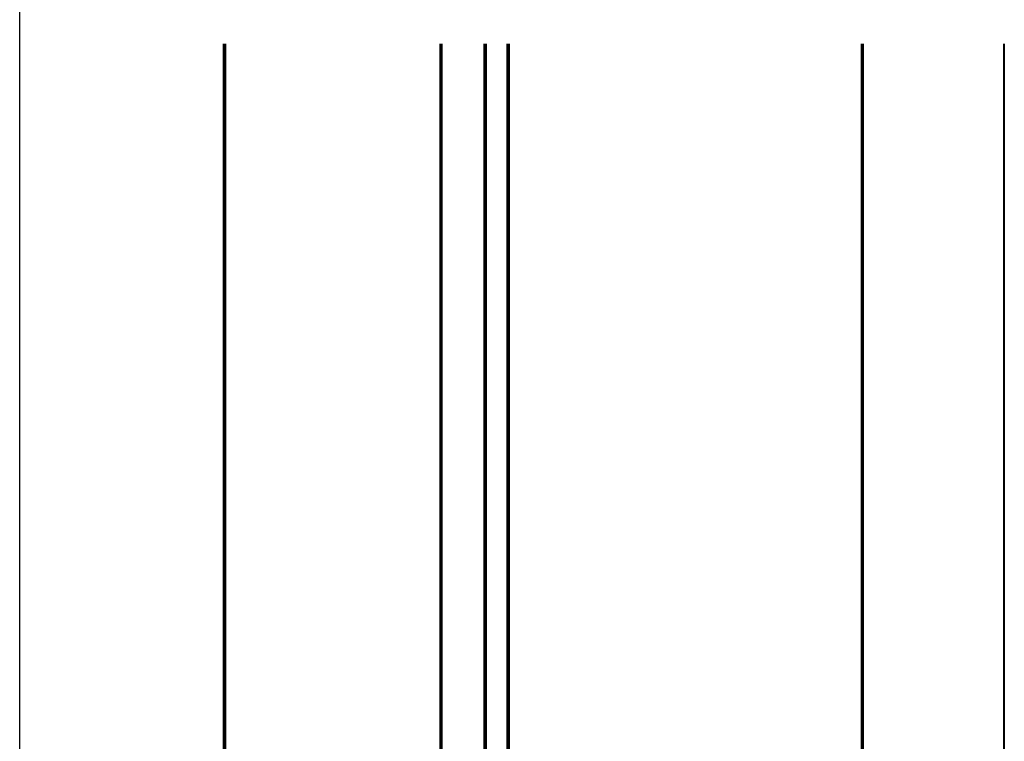
# Model space of a CAD drawing. Units: millimetres. Extents: x -1504631597 to 1870957, y -3110458709 to 351453.
# Drawn here: x 151215 to 153182, y -111501 to -110060 of the extents above; entities that cross this region are included whole.
import ezdxf

# ---------------------------------------------------------------- set-up
doc = ezdxf.new("R2010")
doc.units = ezdxf.units.MM
doc.header["$LTSCALE"] = 10
doc.linetypes.add('DASH', pattern=[0.35, 0.25, -0.1])
doc.layers.add('剖面', color=4, linetype='Continuous')

msp = doc.modelspace()

# ---------------------------------------------------------------- linework, layer by layer
at = {"color": 8}
for p, q in [((151622.2, -112962.5), (151622.2, -110108.7)), ((151622.3, -110108.7), (151622.3, -112962.5)), ((151622.5, -110108.7), (151622.5, -112962.5)), ((151622.8, -110108.7), (151622.8, -112962.5)), ((151622.9, -110108.7), (151622.9, -112962.5)), ((151623.3, -110108.7), (151623.3, -112962.5)), ((151623.7, -110108.7), (151623.7, -112962.5)), ((151624.3, -110108.7), (151624.3, -112962.5)), ((151624.8, -110108.7), (151624.8, -112962.5)), ((151625.3, -110108.7), (151625.3, -112962.5)), ((151625.7, -110108.7), (151625.7, -112962.5)), ((151626.1, -110108.7), (151626.1, -112962.5)), ((151626.3, -110108.7), (151626.3, -112962.5)), ((151626.3, -110108.7), (151626.3, -112962.5)), ((152054.8, -110108.7), (152054.8, -112244.2)), ((152054.9, -110108.7), (152054.9, -112244.2)), ((152055.1, -110108.7), (152055.1, -112244.2)), ((152055.4, -110108.7), (152055.4, -112244.3)), ((152055.9, -110108.7), (152055.9, -112244.3)), ((152056.4, -110108.7), (152056.4, -112244.4)), ((152056.9, -110108.7), (152056.9, -112244.5)), ((152057.4, -110108.7), (152057.4, -112244.6)), ((152057.9, -110108.7), (152057.9, -112244.7)), ((152058.3, -110108.7), (152058.3, -112244.8)), ((152058.7, -112244.9), (152058.7, -110108.7)), ((152058.9, -110108.7), (152058.9, -112244.9)), ((152058.9, -110108.7), (152058.9, -112244.9)), ((152143.1, -112262.5), (152143.1, -110108.7)), ((152143.2, -110108.7), (152143.2, -112262.5)), ((152143.4, -110108.7), (152143.4, -112262.5)), ((152143.7, -110108.7), (152143.7, -112262.6)), ((152143.7, -110108.7), (152143.7, -112262.6)), ((152144.1, -110108.7), (152144.1, -112262.7)), ((152144.6, -110108.7), (152144.6, -112262.8)), ((152145.1, -110108.7), (152145.1, -112262.9)), ((152145.6, -110108.7), (152145.6, -112263)), ((152146.1, -110108.7), (152146.1, -112263.1)), ((152146.6, -110108.7), (152146.6, -112263.2)), ((152146.9, -110108.7), (152146.9, -112263.3)), ((152147.1, -110108.7), (152147.1, -112263.3)), ((152147.2, -110108.7), (152147.2, -112263.4)), ((152188.2, -110108.7), (152188.2, -112272.1)), ((152188.2, -110108.7), (152188.2, -112272.1)), ((152188.3, -110108.7), (152188.3, -112272.1)), ((152188.5, -110108.7), (152188.5, -112272.2)), ((152188.7, -110108.7), (152188.7, -112272.2)), ((152188.9, -110108.7), (152188.9, -112272.3)), ((152189.2, -110108.7), (152189.2, -112272.3)), ((152189.5, -110108.7), (152189.5, -112272.4)), ((152189.7, -110108.7), (152189.7, -112272.4)), ((152189.9, -110108.7), (152189.9, -112272.5)), ((152190.1, -110108.7), (152190.1, -112272.5)), ((152190.2, -110108.7), (152190.2, -112272.5)), ((152190.2, -110108.7), (152190.2, -112272.5)), ((152191.3, -110108.7), (152191.2, -112272.7)), ((152191.2, -110108.7), (152191.2, -112272.7)), ((152193.2, -110108.7), (152193.2, -112273.2)), ((152193.2, -110108.7), (152193.2, -112273.2)), ((152896.5, -110108.7), (152896.5, -112331.2)), ((152896.6, -110108.7), (152896.6, -112331.2)), ((152896.8, -110108.7), (152896.8, -112331.2)), ((152897.1, -110108.7), (152897.1, -112331.2)), ((152897.5, -110108.7), (152897.5, -112331.2)), ((152898, -110108.7), (152898, -112331.2)), ((152898.6, -110108.7), (152898.6, -112331.2)), ((152899.1, -110108.7), (152899.1, -112331.2)), ((152899.6, -110108.7), (152899.6, -112331.2)), ((152900, -110108.7), (152900, -112331.2)), ((152900.3, -112331.2), (152900.3, -110108.7)), ((152900.5, -110108.7), (152900.5, -112331.2)), ((152900.6, -110108.7), (152900.6, -112331.2)), ((153180.6, -110108.7), (153180.5, -112308.6)), ((153180.5, -110108.7), (153180.5, -112308.6)), ((153180.7, -110108.7), (153180.7, -112314.1)), ((153180.8, -110108.7), (153180.8, -112314.1)), ((153181, -110108.7), (153181, -112314.1)), ((153181.3, -110108.7), (153181.3, -112314.1)), ((153181.5, -110108.7), (153181.5, -112314)), ((153181.8, -110108.7), (153181.8, -112314)), ((153182, -110108.7), (153182, -112314)), ((153182.2, -110108.7), (153182.2, -112313.9)), ((153182.4, -110108.7), (153182.4, -112313.9))]:
    msp.add_line(p, q, dxfattribs=at)
at = {"layer": '剖面', "color": 8, "linetype": 'DASH', "ltscale": 0.5}
msp.add_lwpolyline([(151215.1, -106031.5), (159065.6, -106031.5), (159065.6, -114384.9), (151215.1, -114384.9)], close=True, dxfattribs=at)

doc.saveas('drawing.dxf')
